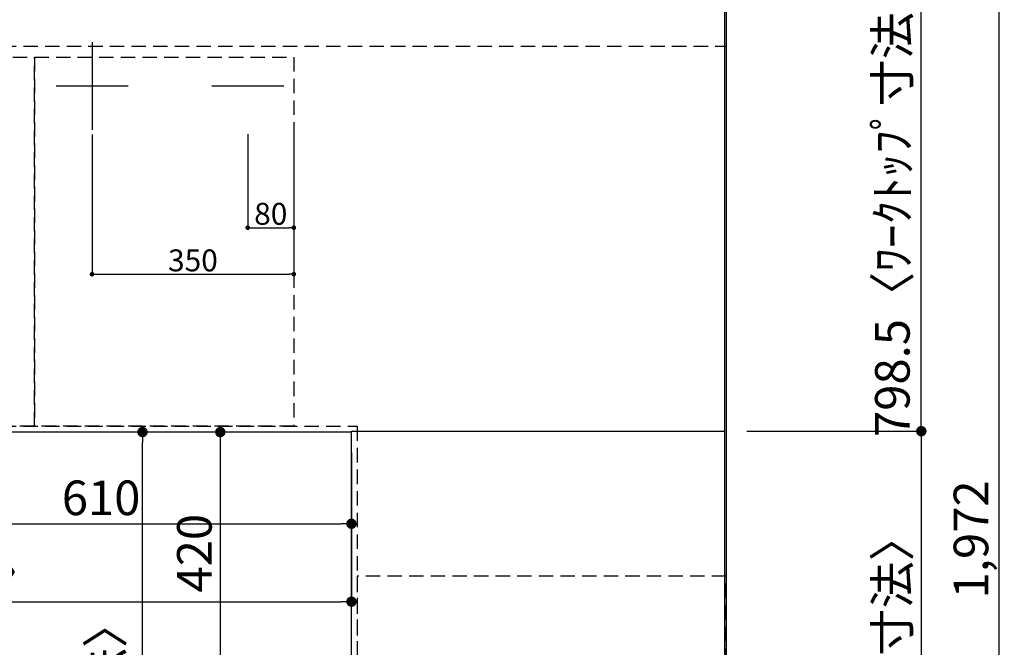
# Model space of a CAD drawing. Extents: x 27948 to 54421, y -33085 to -24215.
# Drawn here: x 29974 to 31682, y -26721 to -25634 of the extents above; entities that cross this region are included whole.
import ezdxf

# ---------------------------------------------------------------- set-up
doc = ezdxf.new("R2010")
doc.units = 0
doc.header["$LTSCALE"] = 50
doc.header["$MEASUREMENT"] = 0
doc.linetypes.add('DASHED', pattern=[0.75, 0.5, -0.25])
doc.linetypes.add('HIDDEN', pattern=[0.375, 0.25, -0.125])
doc.layers.get('0').update_dxf_attribs({"linetype": 'CONTINUOUS'})
doc.layers.get('DEFPOINTS').update_dxf_attribs({"color": 146, "linetype": 'CONTINUOUS'})
for name, color, linetype in [('111-壁仕上', 3, 'CONTINUOUS'), ('121-キャビネット（中）', 253, 'HIDDEN'), ('126-甲板', 2, 'CONTINUOUS'), ('166-寸法B', 11, 'CONTINUOUS')]:
    doc.layers.add(name, color=color, linetype=linetype)
doc.styles.add('KH001', font='txt')
doc.dimstyles.new('KH1xx015', dxfattribs={"dimscale": 10, "dimtxt": 3.8, "dimasz": 0.8, "dimexe": 0.3, "dimexo": 1.2, "dimgap": 0.5, "dimtad": 3, "dimdec": 1, "dimdsep": 46, "dimlunit": 6, "dimtxsty": 'KH001', "dimblk": 'DOT', "dimcen": 1, "dimdle": 1, "dimclrd": 256, "dimclre": 256, "dimclrt": 256, "dimadec": 0, "dimazin": 0, "dimtfac": 1, "dimtdec": 1, "dimtix": 1, "dimtmove": 2, "dimatfit": 3, "dimldrblk": 'CLOSEDBLANK', "dimfxl": 1, "dimtolj": 1, "dimtzin": 0, "dimlwd": -1, "dimlwe": -1, "dimarcsym": 0})
doc.dimstyles.new('KH1xx030', dxfattribs={"dimscale": 30, "dimtxt": 2, "dimasz": 0.6, "dimexe": 0.3, "dimexo": 1.2, "dimgap": 0.5, "dimtad": 3, "dimdec": 1, "dimdsep": 46, "dimlunit": 6, "dimtxsty": 'KH001', "dimblk": 'DOT', "dimcen": 1, "dimdle": 1, "dimclrd": 256, "dimclre": 256, "dimclrt": 256, "dimadec": 0, "dimazin": 0, "dimtfac": 1, "dimtdec": 1, "dimtix": 1, "dimtmove": 2, "dimatfit": 3, "dimldrblk": 'CLOSEDBLANK', "dimfxl": 1, "dimtolj": 1, "dimtzin": 0, "dimlwd": -1, "dimlwe": -1, "dimarcsym": 0})

# ---------------------------------------------------------------- blocks, each defined once
blk = doc.blocks.new('_Dot')
at = {"color": 0, "linetype": 'ByBlock', "lineweight": -2}
blk.add_line((-0.5, 0), (-1, 0), dxfattribs=at)
at = {"color": 0, "linetype": 'ByBlock', "const_width": 0.5}
blk.add_lwpolyline([(-0.25, 0, 1), (0.25, 0, 1)], format="xyb", close=True, dxfattribs=at)
blk = doc.blocks.new('*D76')
at = {"layer": '166-寸法B', "transparency": 16777216}
for p, q in [((29939.8, -26384.4), (29939.8, -26516.4)), ((30549.8, -26384.4), (30549.8, -26516.4)), ((29957.8, -26507.4), (30531.8, -26507.4))]:
    blk.add_line(p, q, dxfattribs=at)
at = {"layer": 'DEFPOINTS', "color": 0, "transparency": 16777216}
for p in [(29939.8, -26348.4), (30549.8, -26348.4), (30549.8, -26507.4)]:
    blk.add_point(p, dxfattribs=at)
at = {"layer": '166-寸法B', "transparency": 16777216, "xscale": 18, "yscale": 18, "zscale": 18, "rotation": 180}
blk.add_blockref('_Dot', (29939.8, -26507.4), dxfattribs=at)
at = {"layer": '166-寸法B', "transparency": 16777216, "xscale": 18, "yscale": 18, "zscale": 18}
blk.add_blockref('_Dot', (30549.8, -26507.4), dxfattribs=at)
at = {"layer": '166-寸法B', "transparency": 16777216, "insert": (30115.5, -26462.4), "char_height": 60, "attachment_point": 5, "style": 'KH001'}
blk.add_mtext('\\A1;610', dxfattribs=at)
blk = doc.blocks.new('_ClosedBlank')
at = {"color": 0, "linetype": 'ByBlock', "lineweight": -2}
for p, q in [((-1, 0.167), (0, 0)), ((-1, 0.167), (-1, -0.167)), ((0, 0), (-1, -0.167))]:
    blk.add_line(p, q, dxfattribs=at)
blk = doc.blocks.new('*D77')
at = {"layer": '166-寸法B', "transparency": 16777216}
for p, q in [((30513.8, -26348.4), (30313.3, -26348.4)), ((30322.3, -26366.4), (30322.3, -26750.4)), ((30513.8, -26768.4), (30313.3, -26768.4))]:
    blk.add_line(p, q, dxfattribs=at)
at = {"layer": 'DEFPOINTS', "color": 0, "transparency": 16777216}
for p in [(30549.8, -26348.4), (30322.3, -26768.4), (30549.8, -26768.4)]:
    blk.add_point(p, dxfattribs=at)
at = {"layer": '166-寸法B', "transparency": 16777216, "xscale": 18, "yscale": 18, "zscale": 18}
for p, rotation in [((30322.3, -26348.4), 90), ((30322.3, -26768.4), 270)]:
    blk.add_blockref('_Dot', p, dxfattribs=dict(at, rotation=rotation))
at = {"layer": '166-寸法B', "transparency": 16777216, "insert": (30277.3, -26558.4), "char_height": 60, "attachment_point": 5, "rotation": 90, "style": 'KH001'}
blk.add_mtext('\\A1;420', dxfattribs=at)
blk = doc.blocks.new('*D94')
at = {"layer": 'DEFPOINTS', "transparency": 16777216}
for p, q in [((30369.8, -25831.8), (30369.8, -25997.1)), ((30449.8, -25831.8), (30449.8, -25997.1)), ((30377.8, -25994.1), (30441.8, -25994.1))]:
    blk.add_line(p, q, dxfattribs=at)
at = {"layer": 'DEFPOINTS', "color": 0, "transparency": 16777216}
for p in [(30369.8, -25819.8), (30449.8, -25819.8), (30449.8, -25994.1)]:
    blk.add_point(p, dxfattribs=at)
at = {"layer": 'DEFPOINTS', "transparency": 16777216, "xscale": 8, "yscale": 8, "zscale": 8, "rotation": 180}
blk.add_blockref('_Dot', (30369.8, -25994.1), dxfattribs=at)
at = {"layer": 'DEFPOINTS', "transparency": 16777216, "xscale": 8, "yscale": 8, "zscale": 8}
blk.add_blockref('_Dot', (30449.8, -25994.1), dxfattribs=at)
at = {"layer": 'DEFPOINTS', "transparency": 16777216, "insert": (30409.8, -25970.1), "char_height": 38, "attachment_point": 5, "style": 'KH001'}
blk.add_mtext('\\A1;80', dxfattribs=at)
blk = doc.blocks.new('*D95')
at = {"layer": 'DEFPOINTS', "transparency": 16777216}
for p, q in [((30099.8, -25832.4), (30099.8, -26077.8)), ((30449.8, -25832.4), (30449.8, -26077.8)), ((30107.8, -26074.8), (30441.8, -26074.8))]:
    blk.add_line(p, q, dxfattribs=at)
at = {"layer": 'DEFPOINTS', "color": 0, "transparency": 16777216}
for p in [(30099.8, -25820.4), (30449.8, -25820.4), (30449.8, -26074.8)]:
    blk.add_point(p, dxfattribs=at)
at = {"layer": 'DEFPOINTS', "transparency": 16777216, "xscale": 8, "yscale": 8, "zscale": 8, "rotation": 180}
blk.add_blockref('_Dot', (30099.8, -26074.8), dxfattribs=at)
at = {"layer": 'DEFPOINTS', "transparency": 16777216, "xscale": 8, "yscale": 8, "zscale": 8}
blk.add_blockref('_Dot', (30449.8, -26074.8), dxfattribs=at)
at = {"layer": 'DEFPOINTS', "transparency": 16777216, "insert": (30274.8, -26050.8), "char_height": 38, "attachment_point": 5, "style": 'KH001'}
blk.add_mtext('\\A1;350', dxfattribs=at)
blk = doc.blocks.new('*D101')
at = {"layer": '166-寸法B', "transparency": 16777216}
for p, q in [((30513.8, -26348.4), (30178.3, -26348.4)), ((30187.3, -27502.4), (30187.3, -26366.4)), ((30513.8, -27520.4), (30178.3, -27520.4))]:
    blk.add_line(p, q, dxfattribs=at)
at = {"layer": 'DEFPOINTS', "color": 0, "transparency": 16777216}
for p in [(30187.3, -26348.4), (30549.8, -26348.4), (30549.8, -27520.4)]:
    blk.add_point(p, dxfattribs=at)
at = {"layer": '166-寸法B', "transparency": 16777216, "xscale": 18, "yscale": 18, "zscale": 18}
for p, rotation in [((30187.3, -26348.4), 90), ((30187.3, -27520.4), 270)]:
    blk.add_blockref('_Dot', p, dxfattribs=dict(at, rotation=rotation))
at = {"layer": '166-寸法B', "transparency": 16777216, "insert": (30123, -27050), "char_height": 60, "attachment_point": 5, "rotation": 90, "style": 'KH001'}
blk.add_mtext('\\A1;1,172〈ﾜｰｸﾄｯﾌﾟ寸法〉', dxfattribs=at)
blk = doc.blocks.new('*D102')
at = {"layer": '166-寸法B', "transparency": 16777216}
for p, q in [((29077.8, -26384.4), (29077.8, -26651.4)), ((30549.8, -26384.4), (30549.8, -26651.4)), ((29095.8, -26642.4), (30531.8, -26642.4))]:
    blk.add_line(p, q, dxfattribs=at)
at = {"layer": 'DEFPOINTS', "color": 0, "transparency": 16777216}
for p in [(29077.8, -26348.4), (30549.8, -26348.4), (30549.8, -26642.4)]:
    blk.add_point(p, dxfattribs=at)
at = {"layer": '166-寸法B', "transparency": 16777216, "xscale": 18, "yscale": 18, "zscale": 18, "rotation": 180}
blk.add_blockref('_Dot', (29077.8, -26642.4), dxfattribs=at)
at = {"layer": '166-寸法B', "transparency": 16777216, "xscale": 18, "yscale": 18, "zscale": 18}
blk.add_blockref('_Dot', (30549.8, -26642.4), dxfattribs=at)
at = {"layer": '166-寸法B', "transparency": 16777216, "insert": (29605.1, -26592.1), "char_height": 60, "attachment_point": 5, "style": 'KH001'}
blk.add_mtext('\\A1;1,472〈ﾜｰｸﾄｯﾌﾟ寸法〉', dxfattribs=at)
blk = doc.blocks.new('*D108')
at = {"layer": '166-寸法B', "transparency": 16777216}
for p, q in [((31235.8, -26346.9), (31547.2, -26346.9)), ((31538.2, -26364.9), (31538.2, -27502.4)), ((31232.8, -27520.4), (31547.2, -27520.4))]:
    blk.add_line(p, q, dxfattribs=at)
at = {"layer": 'DEFPOINTS', "color": 0, "transparency": 16777216}
for p in [(31199.8, -26346.9), (31196.8, -27520.4), (31538.2, -27520.4)]:
    blk.add_point(p, dxfattribs=at)
at = {"layer": '166-寸法B', "transparency": 16777216, "xscale": 18, "yscale": 18, "zscale": 18}
for p, rotation in [((31538.2, -26346.9), 90), ((31538.2, -27520.4), 270)]:
    blk.add_blockref('_Dot', p, dxfattribs=dict(at, rotation=rotation))
at = {"layer": '166-寸法B', "transparency": 16777216, "insert": (31487.9, -26933.7), "char_height": 60, "attachment_point": 5, "rotation": 90, "style": 'KH001'}
blk.add_mtext('\\A1;1,173.5〈ﾜｰｸﾄｯﾌﾟ寸法〉', dxfattribs=at)
blk = doc.blocks.new('*D111')
at = {"layer": '166-寸法B', "transparency": 16777216}
for p, q in [((31232.8, -25548.4), (31682.2, -25548.4)), ((31673.2, -27502.4), (31673.2, -25566.4)), ((31235.8, -27520.4), (31682.2, -27520.4))]:
    blk.add_line(p, q, dxfattribs=at)
at = {"layer": 'DEFPOINTS', "color": 0, "transparency": 16777216}
for p in [(31196.8, -25548.4), (31673.2, -25548.4), (31199.8, -27520.4)]:
    blk.add_point(p, dxfattribs=at)
at = {"layer": '166-寸法B', "transparency": 16777216, "xscale": 18, "yscale": 18, "zscale": 18}
for p, rotation in [((31673.2, -25548.4), 90), ((31673.2, -27520.4), 270)]:
    blk.add_blockref('_Dot', p, dxfattribs=dict(at, rotation=rotation))
at = {"layer": '166-寸法B', "transparency": 16777216, "insert": (31624.4, -26534.4), "char_height": 60, "attachment_point": 5, "rotation": 90, "style": 'KH001'}
blk.add_mtext('\\A1;1,972', dxfattribs=at)
blk = doc.blocks.new('*D113')
at = {"layer": '166-寸法B', "transparency": 16777216}
for p, q in [((31235.8, -25548.4), (31547.2, -25548.4)), ((31538.2, -26328.9), (31538.2, -25566.4)), ((31235.8, -26346.9), (31547.2, -26346.9))]:
    blk.add_line(p, q, dxfattribs=at)
at = {"layer": 'DEFPOINTS', "color": 0, "transparency": 16777216}
for p in [(31199.8, -25548.4), (31538.2, -25548.4), (31199.8, -26346.9)]:
    blk.add_point(p, dxfattribs=at)
at = {"layer": '166-寸法B', "transparency": 16777216, "xscale": 18, "yscale": 18, "zscale": 18}
for p, rotation in [((31538.2, -25548.4), 90), ((31538.2, -26346.9), 270)]:
    blk.add_blockref('_Dot', p, dxfattribs=dict(at, rotation=rotation))
at = {"layer": '166-寸法B', "transparency": 16777216, "insert": (31488, -25947.7), "char_height": 60, "attachment_point": 5, "rotation": 90, "style": 'KH001'}
blk.add_mtext('\\A1;798.5〈ﾜｰｸﾄｯﾌﾟ寸法〉', dxfattribs=at)

msp = doc.modelspace()

# ---------------------------------------------------------------- linework, layer by layer
at = {"layer": '111-壁仕上', "ltscale": 2}
msp.add_line((31199.79, -25158.93), (31199.79, -28013.03), dxfattribs=at)
at = {"layer": '121-キャビネット（中）', "ltscale": 2}
msp.add_line((29080.79, -25679.43), (31199.79, -25679.43), dxfattribs=at)
msp.add_lwpolyline([(29080.79, -25679.43), (29080.79, -26338.43), (30559.79, -26338.43), (30559.79, -27517.43)], dxfattribs=at)
at = {"layer": '121-キャビネット（中）', "linetype": 'Continuous', "ltscale": 2}
msp.add_lwpolyline([(30549.79, -26348.43), (30549.79, -26346.93), (31196.79, -26346.93)], dxfattribs=at)
at = {"layer": '126-甲板'}
for points in [[(30549.79, -26348.43), (29077.79, -26348.43), (29077.79, -25548.43), (31196.79, -25548.43), (31196.79, -27520.43), (31196.79, -27520.43)], [(31196.79, -27520.43), (31196.79, -27520.43), (30549.79, -27520.43), (30549.79, -26348.43)]]:
    msp.add_lwpolyline(points, dxfattribs=at)
at = {"layer": 'DEFPOINTS'}
for p, q in [((30099.79, -25672.37), (30099.79, -25824.5)), ((30037.37, -25748.43), (30162.2, -25748.43)), ((30307.38, -25748.43), (30432.2, -25748.43))]:
    msp.add_line(p, q, dxfattribs=at)
at = {"layer": 'DEFPOINTS', "linetype": 'DASHED'}
for points in [[(29999.79, -26338.43), (29099.79, -26338.43), (29099.79, -25698.43), (29999.79, -25698.43)], [(30449.79, -26338.43), (29999.79, -26338.43), (29999.79, -25698.43), (30449.79, -25698.43)], [(31199.79, -26598.43), (30559.79, -26598.43), (30559.79, -27498.43), (31199.79, -27498.43)]]:
    msp.add_lwpolyline(points, close=True, dxfattribs=at)

# ---------------------------------------------------------------- dimensions: what is measured, and where the dimension line sits
at = {"layer": '166-寸法B'}
for base, p1, p2, picture, middle in [((31673.22, -25548.43), (31199.79, -27520.43), (31196.79, -25548.43), '*D111', (31624.42, -26534.43)), ((30322.28, -26768.43), (30549.79, -26348.43), (30549.79, -26768.43), '*D77', (30277.28, -26558.43))]:
    dim = msp.add_linear_dim(base=base, p1=p1, p2=p2, angle=90, dimstyle='KH1xx030', dxfattribs=at)
    dim.commit()
    dim.dimension.update_dxf_attribs({"geometry": picture, "text_midpoint": middle})
dim = msp.add_linear_dim(base=(31538.22, -25548.43), p1=(31199.79, -26346.93), p2=(31199.79, -25548.43), angle=90, text='<>〈ﾜｰｸﾄｯﾌﾟ寸法〉', dimstyle='KH1xx030', override={"dimtmove": 1}, dxfattribs=at)
dim.commit()
dim.dimension.update_dxf_attribs({"geometry": '*D113', "text_midpoint": (31488.05, -25947.68)})
for base, p1, angle, picture, middle in [((30549.79, -26642.45), (29077.79, -26348.43), 180, '*D102', (29605.1, -26592.12)), ((30187.28, -26348.43), (30549.79, -27520.43), 90, '*D101', (30122.98, -27049.96))]:
    dim = msp.add_linear_dim(base=base, p1=p1, p2=(30549.79, -26348.43), angle=angle, text='<>〈ﾜｰｸﾄｯﾌﾟ寸法〉', dimstyle='KH1xx030', dxfattribs=at)
    dim.commit()
    dim.dimension.update_dxf_attribs({"geometry": picture, "text_midpoint": middle, "dimtype": 128})
dim = msp.add_linear_dim(base=(30549.79, -26507.45), p1=(29939.79, -26348.43), p2=(30549.79, -26348.43), angle=180, dimstyle='KH1xx030', dxfattribs=at)
dim.commit()
dim.dimension.update_dxf_attribs({"geometry": '*D76', "text_midpoint": (30115.52, -26462.45), "dimtype": 128})
dim = msp.add_linear_dim(base=(31538.22, -27520.43), p1=(31199.79, -26346.93), p2=(31196.79, -27520.43), angle=90, text='<>〈ﾜｰｸﾄｯﾌﾟ寸法〉', dimstyle='KH1xx030', dxfattribs=at)
dim.commit()
dim.dimension.update_dxf_attribs({"geometry": '*D108', "text_midpoint": (31487.89, -26933.68)})
at = {"layer": 'DEFPOINTS'}
for base, p1, p2, picture, middle in [((30449.79, -26074.84), (30099.79, -25820.42), (30449.79, -25820.42), '*D95', (30274.79, -26050.84)), ((30449.79, -25994.07), (30369.79, -25819.76), (30449.79, -25819.76), '*D94', (30409.79, -25970.07))]:
    dim = msp.add_linear_dim(base=base, p1=p1, p2=p2, dimstyle='KH1xx015', dxfattribs=at)
    dim.commit()
    dim.dimension.update_dxf_attribs({"geometry": picture, "text_midpoint": middle})

doc.saveas('drawing.dxf')
